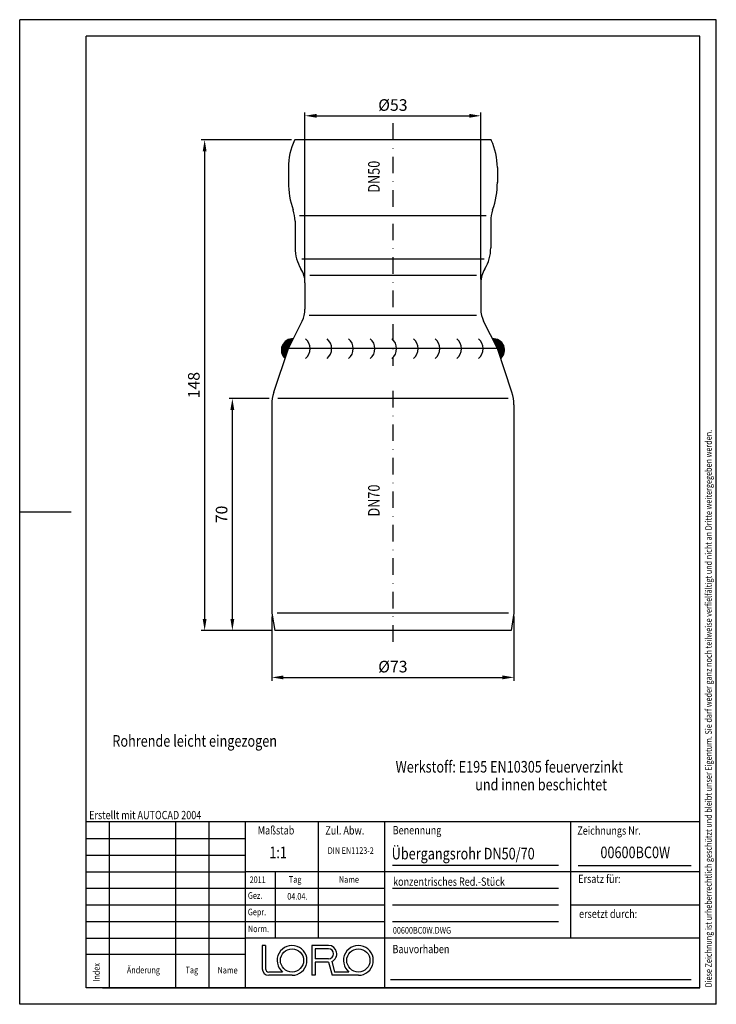
# Model space of a CAD drawing. Extents: x 0 to 210, y 0 to 297.
import ezdxf
from ezdxf.enums import TextEntityAlignment as Align

# ---------------------------------------------------------------- set-up
doc = ezdxf.new("R2010")
doc.units = 0
doc.header["$LTSCALE"] = 10
doc.header["$MEASUREMENT"] = 0
doc.linetypes.add('AUSGEZOGEN', pattern=[0])
doc.linetypes.add('STRICHPUNKT', pattern=[1, 0.5, -0.25, 0, -0.25])
doc.layers.get('DEFPOINTS').update_dxf_attribs({"linetype": 'AUSGEZOGEN'})
for name, color, linetype in [('BEM', 7, 'Continuous'), ('HILF', 2, 'Continuous'), ('MITTEL', 2, 'STRICHPUNKT'), ('SCHRAFF', 7, 'Continuous'), ('STEMPEL', 3, 'Continuous'), ('TEXT', 7, 'Continuous'), ('VOLL', 1, 'Continuous')]:
    doc.layers.add(name, color=color, linetype=linetype)
doc.styles.add('GREEKS', font='SIMPLEX.shx', dxfattribs={"width": 0.8})
doc.styles.get("Standard").update_dxf_attribs({"font": 'simplex.shx', "width": 0.8})
doc.dimstyles.get("Standard").update_dxf_attribs({"dimtxt": 0.18, "dimasz": 0.18, "dimexe": 0.18, "dimexo": 0.0625, "dimgap": 0.09, "dimtad": 0, "dimtih": 1, "dimtoh": 1, "dimdec": 4, "dimzin": 0, "dimdsep": 46, "dimtxsty": 'STANDARD', "dimcen": 0.09, "dimadec": 0, "dimazin": 0, "dimtfac": 1, "dimtdec": 4, "dimtofl": 0, "dimtmove": 0, "dimatfit": 3, "dimfxl": 1, "dimtolj": 1, "dimtzin": 0, "dimarcsym": 0})

# ---------------------------------------------------------------- blocks, each defined once
blk = doc.blocks.new('LOGO')
for p, q in [((2.6, -4.77), (2.6, -11.77)), ((3.6, -4.77), (2.6, -4.77)), ((3.6, -4.77), (3.6, -11.77)), ((17.6, -4.77), (17.6, -13.77)), ((22.6, -4.77), (17.6, -4.77)), ((22.6, -5.77), (18.6, -5.77)), ((18.6, -5.77), (18.6, -8.77)), ((22.6, -8.77), (18.6, -8.77)), ((22.6, -9.77), (18.6, -9.77)), ((18.6, -9.77), (18.6, -13.77)), ((22.6, -9.77), (23.67, -13.77)), ((23.57, -9.51), (24.44, -12.77)), ((8.77, -12.77), (4.6, -12.77)), ((11.6, -13.77), (4.6, -13.77)), ((18.6, -13.77), (17.6, -13.77)), ((31.6, -13.77), (23.67, -13.77)), ((28.77, -12.77), (24.44, -12.77))]:
    blk.add_line(p, q)
for centre in [(11.6, -9.27), (31.6, -9.27)]:
    blk.add_circle(centre, 3.5)
for centre, radius, start, end in [((11.6, -9.27), 4.5, 270, 231.0576), ((22.6, -7.27), 2.5, 270, 270), ((22.6, -7.27), 2.5, 293.1162, 90), ((22.6, -7.27), 1.5, 270, 90), ((31.6, -9.27), 4.5, 270, 231.0576), ((4.6, -11.77), 2, 180, 270), ((4.6, -11.77), 1, 180, 270)]:
    blk.add_arc(centre, radius, start, end)
blk = doc.blocks.new('*X3')
at = {"color": 0}
for p, q in [((79.71, 196.1), (82.02, 196.1)), ((79.77, 196.2), (82.07, 196.2)), ((79.83, 196.3), (82.12, 196.3)), ((79.89, 196.4), (82.17, 196.4)), ((79.96, 196.5), (82.22, 196.5)), ((80.04, 196.6), (82.27, 196.6)), ((80.12, 196.7), (82.32, 196.7)), ((80.21, 196.8), (82.37, 196.8)), ((80.31, 196.9), (82.42, 196.9)), ((80.41, 197), (82.47, 197)), ((80.53, 197.1), (82.52, 197.1)), ((80.65, 197.2), (82.57, 197.2)), ((80.79, 197.3), (82.62, 197.3)), ((80.94, 197.4), (82.67, 197.4)), ((81.12, 197.5), (82.72, 197.5)), ((81.32, 197.6), (82.77, 197.6)), ((81.57, 197.7), (82.82, 197.7)), ((81.89, 197.8), (82.87, 197.8)), ((82.52, 197.9), (82.92, 197.9)), ((142.92, 197.9), (143.49, 197.9)), ((142.97, 197.8), (144.06, 197.8)), ((143.02, 197.7), (144.37, 197.7)), ((143.07, 197.6), (144.62, 197.6)), ((143.12, 197.5), (144.82, 197.5)), ((143.17, 197.4), (144.99, 197.4)), ((143.22, 197.3), (145.14, 197.3)), ((143.27, 197.2), (145.28, 197.2)), ((143.32, 197.1), (145.4, 197.1)), ((143.37, 197), (145.51, 197)), ((143.42, 196.9), (145.62, 196.9)), ((143.47, 196.8), (145.71, 196.8)), ((143.52, 196.7), (145.8, 196.7)), ((143.57, 196.6), (145.88, 196.6)), ((143.62, 196.5), (145.96, 196.5)), ((143.67, 196.4), (146.03, 196.4)), ((143.72, 196.3), (146.09, 196.3)), ((143.77, 196.2), (146.15, 196.2)), ((143.82, 196.1), (146.2, 196.1)), ((79.29, 194.5), (81.28, 194.5)), ((79.29, 194.4), (81.25, 194.4)), ((79.3, 194.7), (81.35, 194.7)), ((79.3, 194.6), (81.32, 194.6)), ((79.3, 194.3), (81.22, 194.3)), ((79.3, 194.2), (81.18, 194.2)), ((79.31, 194.8), (81.38, 194.8)), ((79.31, 194.1), (81.15, 194.1)), ((79.32, 194.9), (81.42, 194.9)), ((79.32, 194), (81.12, 194)), ((79.34, 195), (81.47, 195)), ((79.34, 193.9), (81.08, 193.9)), ((79.35, 195.1), (81.52, 195.1)), ((79.35, 193.8), (81.05, 193.8)), ((79.37, 195.2), (81.57, 195.2)), ((79.38, 193.7), (81.02, 193.7)), ((79.4, 195.3), (81.62, 195.3)), ((79.4, 193.6), (80.98, 193.6)), ((79.42, 195.4), (81.67, 195.4)), ((79.43, 193.5), (80.95, 193.5)), ((79.45, 195.5), (81.72, 195.5)), ((79.46, 193.4), (80.92, 193.4)), ((79.49, 195.6), (81.77, 195.6)), ((79.49, 193.3), (80.88, 193.3)), ((79.52, 195.7), (81.82, 195.7)), ((79.53, 193.2), (80.85, 193.2)), ((79.56, 195.8), (81.87, 195.8)), ((79.57, 193.1), (80.82, 193.1)), ((79.61, 195.9), (81.92, 195.9)), ((79.66, 196), (81.97, 196)), ((143.87, 196), (146.26, 196)), ((143.92, 195.9), (146.3, 195.9)), ((143.97, 195.8), (146.35, 195.8)), ((144.02, 195.7), (146.39, 195.7)), ((144.07, 195.6), (146.42, 195.6)), ((144.12, 195.5), (146.45, 195.5)), ((144.17, 195.4), (146.48, 195.4)), ((144.22, 195.3), (146.51, 195.3)), ((144.27, 195.2), (146.53, 195.2)), ((144.32, 195.1), (146.55, 195.1)), ((144.37, 195), (146.57, 195)), ((144.42, 194.9), (146.58, 194.9)), ((144.45, 194.8), (146.59, 194.8)), ((144.49, 194.7), (146.6, 194.7)), ((144.52, 194.6), (146.6, 194.6)), ((144.55, 194.5), (146.61, 194.5)), ((144.59, 194.4), (146.6, 194.4)), ((144.62, 194.3), (146.6, 194.3)), ((144.65, 194.2), (146.59, 194.2)), ((144.69, 194.1), (146.58, 194.1)), ((144.72, 194), (146.57, 194)), ((144.75, 193.9), (146.55, 193.9)), ((144.79, 193.8), (146.53, 193.8)), ((144.82, 193.7), (146.51, 193.7)), ((144.85, 193.6), (146.49, 193.6)), ((144.89, 193.5), (146.46, 193.5)), ((144.92, 193.4), (146.43, 193.4)), ((144.95, 193.3), (146.39, 193.3)), ((144.99, 193.2), (146.35, 193.2)), ((145.02, 193.1), (146.31, 193.1)), ((79.61, 193), (80.78, 193)), ((79.66, 192.9), (80.75, 192.9)), ((79.71, 192.8), (80.72, 192.8)), ((79.77, 192.7), (80.68, 192.7)), ((79.83, 192.6), (80.65, 192.6)), ((79.9, 192.5), (80.62, 192.5)), ((79.97, 192.4), (80.58, 192.4)), ((80.05, 192.3), (80.55, 192.3)), ((80.13, 192.2), (80.52, 192.2)), ((80.22, 192.1), (80.48, 192.1)), ((80.32, 192), (80.45, 192)), ((145.05, 193), (146.26, 193)), ((145.09, 192.9), (146.21, 192.9)), ((145.12, 192.8), (146.16, 192.8)), ((145.15, 192.7), (146.1, 192.7)), ((145.19, 192.6), (146.03, 192.6)), ((145.22, 192.5), (145.97, 192.5)), ((145.25, 192.4), (145.89, 192.4)), ((145.29, 192.3), (145.81, 192.3)), ((145.32, 192.2), (145.72, 192.2)), ((145.35, 192.1), (145.63, 192.1)), ((145.39, 192), (145.53, 192))]:
    blk.add_line(p, q, dxfattribs=at)
blk = doc.blocks.new('*D5')
at = {"layer": 'BEM', "color": 0, "lineweight": -2}
for p, q in [((76, 117.01), (76, 97.61)), ((149, 117.01), (149, 97.61)), ((79.5, 98.61), (145.5, 98.61))]:
    blk.add_line(p, q, dxfattribs=at)
at = {"layer": 'BEM', "color": 0}
for points in [[(79.5, 99.19), (79.5, 98.02), (76, 98.61)], [(145.5, 99.19), (145.5, 98.02), (149, 98.61)]]:
    blk.add_solid(points, dxfattribs=at)
at = {"layer": 'DEFPOINTS', "color": 0}
for p in [(76, 118.01), (149, 118.01), (149, 98.61)]:
    blk.add_point(p, dxfattribs=at)
at = {"layer": 'BEM', "color": 1, "insert": (112.5, 101.86), "char_height": 3.5, "attachment_point": 5}
blk.add_mtext('\\A1;%%C73', dxfattribs=at)
blk = doc.blocks.new('*D6')
at = {"layer": 'BEM', "color": 0, "lineweight": -2}
for p, q in [((86, 218.64), (86, 269.01)), ((89.5, 268.01), (135.5, 268.01)), ((139, 218.64), (139, 269.01))]:
    blk.add_line(p, q, dxfattribs=at)
at = {"layer": 'BEM', "color": 0}
for points in [[(89.5, 268.59), (89.5, 267.43), (86, 268.01)], [(135.5, 268.59), (135.5, 267.43), (139, 268.01)]]:
    blk.add_solid(points, dxfattribs=at)
at = {"layer": 'DEFPOINTS', "color": 0}
for p in [(139, 268.01), (86, 217.64), (139, 217.64)]:
    blk.add_point(p, dxfattribs=at)
at = {"layer": 'BEM', "color": 1, "insert": (112.5, 271.26), "char_height": 3.5, "attachment_point": 5}
blk.add_mtext('\\A1;%%C53', dxfattribs=at)
blk = doc.blocks.new('*D9')
at = {"layer": 'BEM', "color": 0, "lineweight": -2}
for p, q in [((75.16, 182.77), (63.11, 182.77)), ((64.11, 116.27), (64.11, 179.27)), ((75.87, 112.77), (63.11, 112.77))]:
    blk.add_line(p, q, dxfattribs=at)
at = {"layer": 'BEM', "color": 0}
for points in [[(63.52, 179.27), (64.69, 179.27), (64.11, 182.77)], [(63.52, 116.27), (64.69, 116.27), (64.11, 112.77)]]:
    blk.add_solid(points, dxfattribs=at)
at = {"layer": 'DEFPOINTS', "color": 0}
for p in [(64.11, 182.77), (76.16, 182.77), (76.87, 112.77)]:
    blk.add_point(p, dxfattribs=at)
at = {"layer": 'BEM', "color": 1, "insert": (60.86, 147.77), "char_height": 3.5, "attachment_point": 5, "rotation": 90}
blk.add_mtext('\\A1;70', dxfattribs=at)
blk = doc.blocks.new('*D12')
at = {"layer": 'BEM', "color": 0, "lineweight": -2}
for p, q in [((81.89, 260.77), (54.75, 260.77)), ((55.75, 257.27), (55.75, 116.27)), ((75.87, 112.77), (54.75, 112.77))]:
    blk.add_line(p, q, dxfattribs=at)
at = {"layer": 'BEM', "color": 0}
for points in [[(55.17, 257.27), (56.34, 257.27), (55.75, 260.77)], [(55.17, 116.27), (56.34, 116.27), (55.75, 112.77)]]:
    blk.add_solid(points, dxfattribs=at)
at = {"layer": 'DEFPOINTS', "color": 0}
for p in [(82.89, 260.77), (55.75, 112.77), (76.87, 112.77)]:
    blk.add_point(p, dxfattribs=at)
at = {"layer": 'BEM', "color": 1, "insert": (52.5, 186.77), "char_height": 3.5, "attachment_point": 5, "rotation": 90}
blk.add_mtext('\\A1;148', dxfattribs=at)

msp = doc.modelspace()

# ---------------------------------------------------------------- linework, layer by layer
at = {"layer": 'HILF'}
for p, q in [((0, 0), (0, 297)), ((210, 297), (0, 297)), ((210, 0), (210, 297)), ((84.375, 237.96), (140.625, 237.96)), ((85.028, 224.892), (139.972, 224.892)), ((137.756, 219.834), (87.487, 219.834)), ((15.544, 148.5), (0, 148.5)), ((20, 50), (68, 50)), ((20, 45), (68, 45)), ((112.387, 42.019), (162.418, 42.019)), ((168.362, 41.89), (202.429, 41.89)), ((20, 40), (68, 40)), ((20, 35), (68, 35)), ((68, 35), (110, 35)), ((112.387, 35), (162.418, 35)), ((20, 30), (68, 30)), ((68, 30), (110, 30)), ((112.387, 30), (162.418, 30)), ((20, 25), (68, 25)), ((68, 25), (110, 25)), ((112.387, 25), (162.418, 25)), ((20, 20), (68, 20)), ((111.745, 7.447), (202.429, 7.447)), ((210, 0), (0, 0))]:
    msp.add_line(p, q, dxfattribs=at)
at = {"layer": 'HILF', "linetype": 'Continuous'}
for p, q in [((137.69, 207.77), (87.31, 207.77)), ((147.216, 182.77), (77.784, 182.77)), ((147.4, 118.012), (77.6, 118.012))]:
    msp.add_line(p, q, dxfattribs=at)
at = {"layer": 'MITTEL'}
for p, q in [((112.5, 265.77), (112.5, 192.637)), ((112.5, 185.031), (112.5, 107.77))]:
    msp.add_line(p, q, dxfattribs=at)
at = {"layer": 'SCHRAFF'}
for centre, radius, start, end in [((82.325, 197.322), 3.452, 87.0984, 227.66187), ((83.593, 197.77), 3.925, 310.16067, 49.83933), ((90.116, 197.77), 3.925, 310.16067, 49.83933), ((96.639, 197.77), 3.925, 310.16067, 49.83933), ((103.162, 197.77), 3.925, 310.16067, 49.83933), ((109.685, 197.77), 3.925, 310.16067, 49.83933), ((116.209, 197.77), 3.925, 310.16067, 49.83933), ((122.732, 197.77), 3.925, 310.16067, 49.83933), ((129.255, 197.77), 3.925, 310.16067, 49.83933), ((135.778, 197.77), 3.925, 310.16067, 49.83933), ((142.767, 197.36), 3.42, 310.76954, 94.47019)]:
    msp.add_arc(centre, radius, start, end, dxfattribs=at)
at = {"layer": 'STEMPEL'}
for p, q in [((20, 5), (20, 292)), ((205, 292), (20, 292)), ((205, 5), (205, 292)), ((82.893, 260.77), (82.827, 260.629)), ((142.107, 260.77), (82.893, 260.77)), ((142.107, 260.77), (142.173, 260.629)), ((81, 252.388), (81, 247.892)), ((144, 252.388), (144, 247.892)), ((83, 236.27), (83, 228.178)), ((142, 236.27), (142, 228.178)), ((86, 217.643), (86, 209.659)), ((139, 217.643), (139, 209.659)), ((81, 197.77), (85.155, 206.081)), ((144, 197.77), (139.845, 206.081)), ((76.616, 184.617), (81, 197.77)), ((144, 197.77), (81, 197.77)), ((148.384, 184.617), (144, 197.77)), ((76, 180.823), (76, 118.012)), ((149, 180.823), (149, 118.012)), ((76, 118.012), (76.875, 112.77)), ((149, 118.012), (148.125, 112.77)), ((148.125, 112.77), (76.875, 112.77)), ((205, 55), (20, 55)), ((68, 55), (68, 5)), ((110, 55), (110, 5)), ((166, 55), (166, 20)), ((205, 40), (68, 40)), ((205, 20), (68, 20)), ((68, 15), (20, 15)), ((205, 5), (20, 5)), ((25, 5), (205, 5))]:
    msp.add_line(p, q, dxfattribs=at)
for centre, radius, start, end in [((100.5, 252.388), 19.5, 155, 180), ((124.5, 252.388), 19.5, 0, 25), ((106, 247.932), 25, 179.90825, 199.4631), ((119, 247.932), 25, 340.5369, 0.09175), ((73, 236.27), 10, 0, 19.4631), ((152, 236.27), 10, 160.5369, 180), ((95, 228.178), 12, 180, 211.78833), ((130, 228.178), 12, 328.21167, 0), ((78, 217.643), 8, 0, 31.78833), ((147, 217.643), 8, 148.21167, 180), ((78, 209.659), 8, 333.43495, 0), ((147, 209.659), 8, 180, 206.56505), ((88, 180.823), 12, 161.56505, 180), ((137, 180.823), 12, 0, 18.43495)]:
    msp.add_arc(centre, radius, start, end, dxfattribs=at)
at = {"layer": 'VOLL'}
for p, q in [((27, 55), (27, 5)), ((47, 55), (47, 5)), ((57, 55), (57, 5)), ((90, 55), (90, 20)), ((77, 40), (77, 20)), ((166, 30), (205, 30))]:
    msp.add_line(p, q, dxfattribs=at)

# ---------------------------------------------------------------- block references
at = {"layer": 'SCHRAFF'}
msp.add_blockref('*X3', (-0.419, 2.867), dxfattribs=at)
at = {"layer": 'STEMPEL'}
msp.add_blockref('LOGO', (70.498, 22.511), dxfattribs=at)

# ---------------------------------------------------------------- texts
at = {"layer": 'BEM', "style": 'GREEKS', "width": 0.8}
msp.add_text('Diese Zeichnung ist urheberrechtlich geschützt und bleibt unser Eigentum. Sie darf weder ganz noch teilweise verfielfältigt und nicht an Dritte weitergegeben werden.', height=2, rotation=90, dxfattribs=at).set_placement((208.651, 5.084))
at = {"layer": 'TEXT', "color": 1, "style": 'GREEKS', "width": 0.8}
for s, p in [('DN50', (108.524, 244.821)), ('DN70', (108.524, 147.147))]:
    msp.add_text(s, height=3.5, rotation=90, dxfattribs=at).set_placement(p)
for s, p in [('Rohrende leicht eingezogen', (27.937, 77.696)), ('Werkstoff: E195 EN10305 feuerverzinkt', (113.328, 69.9)), ('und innen beschichtet', (137.303, 64.539)), ('1:1', (75.25, 44.075)), ('Übergangsrohr DN50/70', (112.145, 43.709))]:
    msp.add_text(s, height=3.5, dxfattribs=at).set_placement(p)
at = {"layer": 'TEXT', "style": 'GREEKS', "width": 0.8}
for s, height, p in [('Erstellt mit AUTOCAD 2004', 2.5, (20.928, 55.836)), ('Maßstab', 2.5, (71.758, 51.231)), ('Zul. Abw.', 2.5, (92.143, 51.209)), ('Benennung', 2.5, (112.439, 51.274)), ('Zeichnungs Nr.', 2.5, (168.089, 51.157)), ('Tag', 2, (81.166, 36.659)), ('Name', 2, (96.231, 36.655)), ('Ersatz für:', 2.5, (168.362, 36.591)), ('2011', 2, (69.311, 36.57)), ('konzentrisches Red.-Stück', 2.5, (112.565, 35.752)), ('Gez.', 2, (68.792, 31.815)), ('Gepr.', 2, (68.776, 26.845)), ('ersetzt durch:', 2.5, (168.62, 26.037)), ('Norm.', 2, (68.8, 21.765)), ('00600BC0W.DWG', 2, (112.492, 21.315)), ('Bauvorhaben', 2.5, (112.371, 15.423))]:
    msp.add_text(s, height=height, dxfattribs=at).set_placement(p)
at = {"layer": 'TEXT', "color": 1, "style": 'GREEKS', "width": 0.8}
msp.add_text('00600BC0W', height=3.5, dxfattribs=at).set_placement((185.576, 44.075), align=Align.CENTER)
at = {"layer": 'TEXT', "style": 'GREEKS', "width": 0.8}
for s, p in [('DIN EN1123-2', (99.808, 45.382)), ('04.04.', (83.704, 31.554)), ('Änderung', (37.302, 9.337)), ('Tag', (51.913, 9.336)), ('Name', (62.668, 9.297))]:
    msp.add_text(s, height=2, dxfattribs=at).set_placement(p, align=Align.CENTER)
msp.add_text('Index', height=2, rotation=90, dxfattribs=at).set_placement((24.133, 6.827))

# ---------------------------------------------------------------- dimensions: what is measured, and where the dimension line sits
at = {"layer": 'BEM'}
for base, p1, p2, picture, middle in [((139, 268.008), (86, 217.643), (139, 217.643), '*D6', (112.5, 271.258)), ((149, 98.606), (76, 118.012), (149, 118.012), '*D5', (112.5, 101.856))]:
    dim = msp.add_linear_dim(base=base, p1=p1, p2=p2, text='%%C<>', dimstyle='Standard', override={"dimtxt": 3.5, "dimasz": 3.5, "dimexe": 1, "dimexo": 1, "dimgap": 1.5, "dimtad": 1, "dimtih": 0, "dimtoh": 0, "dimdec": 2, "dimzin": 8, "dimcen": 1.5, "dimclrt": 1, "dimadec": 2, "dimazin": 2, "dimtfac": 0.514286, "dimtdec": 2, "dimtofl": 1, "dimtzin": 8}, dxfattribs=at)
    dim.commit()
    dim.dimension.update_dxf_attribs({"geometry": picture, "text_midpoint": middle})
for base, p1, p2, picture, middle in [((55.753, 112.77), (82.893, 260.77), (76.875, 112.77), '*D12', (52.503, 186.77)), ((64.107, 182.77), (76.875, 112.77), (76.159, 182.77), '*D9', (60.857, 147.77))]:
    dim = msp.add_linear_dim(base=base, p1=p1, p2=p2, angle=90, dimstyle='Standard', override={"dimtxt": 3.5, "dimasz": 3.5, "dimexe": 1, "dimexo": 1, "dimgap": 1.5, "dimtad": 1, "dimtih": 0, "dimtoh": 0, "dimdec": 2, "dimzin": 8, "dimcen": 1.5, "dimclrt": 1, "dimadec": 2, "dimazin": 2, "dimtfac": 0.514286, "dimtdec": 2, "dimtofl": 1, "dimtzin": 8}, dxfattribs=at)
    dim.commit()
    dim.dimension.update_dxf_attribs({"geometry": picture, "text_midpoint": middle})

doc.saveas('drawing.dxf')
